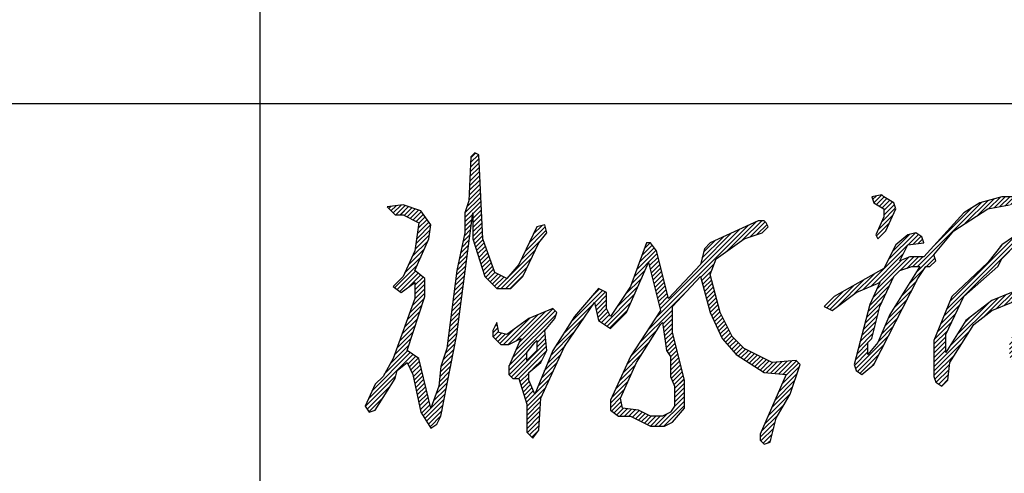
# Model space of a CAD drawing. Extents: x 32257 to 894055, y 7149 to 262718.
# Drawn here: x 552396 to 554863, y 79343 to 80480 of the extents above; entities that cross this region are included whole.
import ezdxf

# ---------------------------------------------------------------- set-up
doc = ezdxf.new("R2010")
doc.units = 0
doc.header["$LTSCALE"] = 1000
doc.header["$MEASUREMENT"] = 0
doc.layers.get('0').update_dxf_attribs({"linetype": 'CONTINUOUS'})
doc.layers.add('新达图框', color=11, linetype='CONTINUOUS')
doc.layers.add('电气标注', color=3, linetype='CONTINUOUS')

# ---------------------------------------------------------------- blocks, each defined once
blk = doc.blocks.new('sdhf')
at = {"linetype": 'Continuous'}
h = blk.add_hatch(dxfattribs=at)
h.set_pattern_fill('ANSI31', color=256, scale=500)
h.set_pattern_definition([(45, (456640.04, 86554.1), (-561.266, 561.266), [])])
h.paths.add_polyline_path([(476713, 87178.1), (476718, 87183.1), (476718, 87158.1), (476693, 87133.1), (476693, 87153.1)], flags=16)
h.paths.add_polyline_path([(477028, 87223.1), (477033, 87228.1), (477043, 87158.1), (477053, 87143.1), (477053, 87093.1), (477063, 87068.1), (477063, 87018.1), (477053, 87003.1), (477033, 86993.1), (477003, 86993.1), (476973, 87008.1), (476933, 87013.1), (476928, 87038.1), (476968, 87128.1)], flags=16)
h.paths.add_polyline_path([(477978, 87253.1), (477988, 87248.1), (477988, 87183.1), (477968, 87153.1), (477933, 87138.1), (477918, 87163.1)], flags=16)
h.paths.add_polyline_path([(477658, 87368.1), (477678, 87368.1), (477603, 87248.1), (477573, 87178.1), (477548, 87148.1), (477548, 87178.1), (477558, 87188.1), (477578, 87268.1), (477613, 87343.1), (477628, 87358.1)], flags=17)
h.paths.add_polyline_path([(477293, 87478.1), (477288, 87483.1), (477273, 87483.1), (477153, 87428.1), (477138, 87413.1), (477128, 87373.1), (477048, 87288.1), (477018, 87408.1), (477003, 87428.1), (476993, 87428.1), (476953, 87318.1), (476903, 87243.1), (476893, 87263.1), (476893, 87303.1), (476873, 87313.1), (476813, 87243.1), (476758, 87158.1), (476713, 87048.1), (476698, 87083.1), (476698, 87103.1), (476728, 87128.1), (476743, 87158.1), (476738, 87208.1), (476763, 87238.1), (476768, 87253.1), (476758, 87263.1), (476698, 87238.1), (476643, 87198.1), (476623, 87203.1), (476618, 87228.1), (476608, 87208.1), (476608, 87193.1), (476628, 87173.1), (476648, 87173.1), (476678, 87188.1), (476648, 87118.1), (476648, 87098.1), (476658, 87088.1), (476673, 87088.1), (476693, 87023.1), (476693, 86953.1), (476708, 86938.1), (476723, 86958.1), (476728, 87038.1), (476788, 87168.1), (476863, 87278.1), (476873, 87233.1), (476903, 87213.1), (476943, 87253.1), (476998, 87378.1), (477028, 87258.1), (476953, 87143.1), (476903, 87033.1), (476903, 87008.1), (476923, 86993.1), (476953, 86993.1), (477003, 86968.1), (477038, 86968.1), (477058, 86978.1), (477088, 87013.1), (477088, 87083.1), (477058, 87203.1), (477058, 87268.1), (477128, 87343.1), (477153, 87253.1), (477183, 87188.1), (477218, 87148.1), (477288, 87103.1), (477343, 87098.1), (477278, 86948.1), (477278, 86933.1), (477288, 86923.1), (477303, 86928.1), (477318, 86988.1), (477353, 87048.1), (477378, 87123.1), (477368, 87133.1), (477308, 87128.1), (477238, 87163.1), (477208, 87193.1), (477178, 87253.1), (477153, 87348.1), (477168, 87388.1), (477238, 87438.1), (477283, 87453.1), (477298, 87468.1)])
h.paths.add_polyline_path([(477958, 87538.1), (477953, 87543.1), (477883, 87543.1), (477828, 87528.1), (477788, 87503.1), (477688, 87393.1), (477653, 87393.1), (477628, 87383.1), (477648, 87423.1), (477688, 87428.1), (477683, 87443.1), (477668, 87453.1), (477648, 87448.1), (477618, 87423.1), (477588, 87363.1), (477463, 87293.1), (477438, 87268.1), (477458, 87258.1), (477518, 87303.1), (477578, 87328.1), (477553, 87273.1), (477513, 87123.1), (477518, 87108.1), (477533, 87098.1), (477563, 87123.1), (477673, 87338.1), (477693, 87368.1), (477703, 87368.1), (477718, 87383.1), (477713, 87398.1), (477763, 87458.1), (477848, 87513.1), (477903, 87523.1), (477978, 87508.1), (477913, 87443.1), (477883, 87423.1), (477848, 87378.1), (477758, 87293.1), (477713, 87183.1), (477713, 87093.1), (477718, 87078.1), (477733, 87068.1), (477748, 87083.1), (477753, 87128.1), (477813, 87223.1), (477858, 87258.1), (477908, 87278.1), (477958, 87273.1), (477958, 87258.1), (477928, 87228.1), (477903, 87178.1), (477903, 87143.1), (477923, 87113.1), (477963, 87118.1), (478003, 87158.1), (478023, 87203.1), (478023, 87238.1), (477998, 87273.1), (478018, 87308.1), (478013, 87313.1), (477983, 87293.1), (477908, 87303.1), (477858, 87283.1), (477793, 87233.1), (477743, 87153.1), (477743, 87198.1), (477788, 87293.1), (477873, 87368.1), (477883, 87388.1), (477923, 87428.1), (477968, 87458.1), (478013, 87508.1), (477988, 87533.1)])
h.paths.add_polyline_path([(477588, 87543.1), (477583, 87548.1), (477558, 87543.1), (477563, 87528.1), (477588, 87513.1), (477588, 87493.1), (477568, 87448.1), (477573, 87438.1), (477593, 87458.1), (477618, 87513.1), (477613, 87528.1)])
h.paths.add_polyline_path([(476573, 87648.1), (476563, 87653.1), (476553, 87643.1), (476548, 87533.1), (476538, 87503.1), (476538, 87453.1), (476518, 87358.1), (476493, 87163.1), (476478, 87118.1), (476473, 87068.1), (476453, 87013.1), (476423, 87138.1), (476393, 87158.1), (476438, 87293.1), (476438, 87338.1), (476413, 87358.1), (476448, 87438.1), (476453, 87473.1), (476428, 87508.1), (476383, 87523.1), (476343, 87518.1), (476363, 87498.1), (476383, 87498.1), (476423, 87478.1), (476413, 87408.1), (476383, 87343.1), (476358, 87318.1), (476378, 87303.1), (476413, 87328.1), (476413, 87288.1), (476358, 87138.1), (476333, 87093.1), (476313, 87073.1), (476288, 87018.1), (476298, 87003.1), (476313, 87008.1), (476363, 87088.1), (476368, 87108.1), (476393, 87128.1), (476408, 87098.1), (476428, 87003.1), (476453, 86963.1), (476468, 86973.1), (476478, 86993.1), (476518, 87198.1), (476558, 87503.1), (476558, 87438.1), (476588, 87343.1), (476618, 87313.1), (476653, 87313.1), (476683, 87343.1), (476723, 87428.1), (476743, 87453.1), (476738, 87473.1), (476718, 87468.1), (476673, 87373.1), (476643, 87338.1), (476613, 87353.1), (476583, 87438.1)])
h = blk.add_hatch(dxfattribs=at)
h.set_pattern_fill('ANSI31', color=256, scale=5)
h.set_pattern_definition([(45, (456640.0405, 86554.07), (-5.61266, 5.61266), [])])
h.paths.add_polyline_path([(476713, 87178.1), (476718, 87183.1), (476718, 87158.1), (476693, 87133.1), (476693, 87153.1)], flags=16)
h.paths.add_polyline_path([(477028, 87223.1), (477033, 87228.1), (477043, 87158.1), (477053, 87143.1), (477053, 87093.1), (477063, 87068.1), (477063, 87018.1), (477053, 87003.1), (477033, 86993.1), (477003, 86993.1), (476973, 87008.1), (476933, 87013.1), (476928, 87038.1), (476968, 87128.1)], flags=16)
h.paths.add_polyline_path([(477978, 87253.1), (477988, 87248.1), (477988, 87183.1), (477968, 87153.1), (477933, 87138.1), (477918, 87163.1)], flags=16)
h.paths.add_polyline_path([(477658, 87368.1), (477678, 87368.1), (477603, 87248.1), (477573, 87178.1), (477548, 87148.1), (477548, 87178.1), (477558, 87188.1), (477578, 87268.1), (477613, 87343.1), (477628, 87358.1)], flags=17)
h.paths.add_polyline_path([(477293, 87478.1), (477288, 87483.1), (477273, 87483.1), (477153, 87428.1), (477138, 87413.1), (477128, 87373.1), (477048, 87288.1), (477018, 87408.1), (477003, 87428.1), (476993, 87428.1), (476953, 87318.1), (476903, 87243.1), (476893, 87263.1), (476893, 87303.1), (476873, 87313.1), (476813, 87243.1), (476758, 87158.1), (476713, 87048.1), (476698, 87083.1), (476698, 87103.1), (476728, 87128.1), (476743, 87158.1), (476738, 87208.1), (476763, 87238.1), (476768, 87253.1), (476758, 87263.1), (476698, 87238.1), (476643, 87198.1), (476623, 87203.1), (476618, 87228.1), (476608, 87208.1), (476608, 87193.1), (476628, 87173.1), (476648, 87173.1), (476678, 87188.1), (476648, 87118.1), (476648, 87098.1), (476658, 87088.1), (476673, 87088.1), (476693, 87023.1), (476693, 86953.1), (476708, 86938.1), (476723, 86958.1), (476728, 87038.1), (476788, 87168.1), (476863, 87278.1), (476873, 87233.1), (476903, 87213.1), (476943, 87253.1), (476998, 87378.1), (477028, 87258.1), (476953, 87143.1), (476903, 87033.1), (476903, 87008.1), (476923, 86993.1), (476953, 86993.1), (477003, 86968.1), (477038, 86968.1), (477058, 86978.1), (477088, 87013.1), (477088, 87083.1), (477058, 87203.1), (477058, 87268.1), (477128, 87343.1), (477153, 87253.1), (477183, 87188.1), (477218, 87148.1), (477288, 87103.1), (477343, 87098.1), (477278, 86948.1), (477278, 86933.1), (477288, 86923.1), (477303, 86928.1), (477318, 86988.1), (477353, 87048.1), (477378, 87123.1), (477368, 87133.1), (477308, 87128.1), (477238, 87163.1), (477208, 87193.1), (477178, 87253.1), (477153, 87348.1), (477168, 87388.1), (477238, 87438.1), (477283, 87453.1), (477298, 87468.1)])
h.paths.add_polyline_path([(477958, 87538.1), (477953, 87543.1), (477883, 87543.1), (477828, 87528.1), (477788, 87503.1), (477688, 87393.1), (477653, 87393.1), (477628, 87383.1), (477648, 87423.1), (477688, 87428.1), (477683, 87443.1), (477668, 87453.1), (477648, 87448.1), (477618, 87423.1), (477588, 87363.1), (477463, 87293.1), (477438, 87268.1), (477458, 87258.1), (477518, 87303.1), (477578, 87328.1), (477553, 87273.1), (477513, 87123.1), (477518, 87108.1), (477533, 87098.1), (477563, 87123.1), (477673, 87338.1), (477693, 87368.1), (477703, 87368.1), (477718, 87383.1), (477713, 87398.1), (477763, 87458.1), (477848, 87513.1), (477903, 87523.1), (477978, 87508.1), (477913, 87443.1), (477883, 87423.1), (477848, 87378.1), (477758, 87293.1), (477713, 87183.1), (477713, 87093.1), (477718, 87078.1), (477733, 87068.1), (477748, 87083.1), (477753, 87128.1), (477813, 87223.1), (477858, 87258.1), (477908, 87278.1), (477958, 87273.1), (477958, 87258.1), (477928, 87228.1), (477903, 87178.1), (477903, 87143.1), (477923, 87113.1), (477963, 87118.1), (478003, 87158.1), (478023, 87203.1), (478023, 87238.1), (477998, 87273.1), (478018, 87308.1), (478013, 87313.1), (477983, 87293.1), (477908, 87303.1), (477858, 87283.1), (477793, 87233.1), (477743, 87153.1), (477743, 87198.1), (477788, 87293.1), (477873, 87368.1), (477883, 87388.1), (477923, 87428.1), (477968, 87458.1), (478013, 87508.1), (477988, 87533.1)])
h.paths.add_polyline_path([(477588, 87543.1), (477583, 87548.1), (477558, 87543.1), (477563, 87528.1), (477588, 87513.1), (477588, 87493.1), (477568, 87448.1), (477573, 87438.1), (477593, 87458.1), (477618, 87513.1), (477613, 87528.1)])
h.paths.add_polyline_path([(476573, 87648.1), (476563, 87653.1), (476553, 87643.1), (476548, 87533.1), (476538, 87503.1), (476538, 87453.1), (476518, 87358.1), (476493, 87163.1), (476478, 87118.1), (476473, 87068.1), (476453, 87013.1), (476423, 87138.1), (476393, 87158.1), (476438, 87293.1), (476438, 87338.1), (476413, 87358.1), (476448, 87438.1), (476453, 87473.1), (476428, 87508.1), (476383, 87523.1), (476343, 87518.1), (476363, 87498.1), (476383, 87498.1), (476423, 87478.1), (476413, 87408.1), (476383, 87343.1), (476358, 87318.1), (476378, 87303.1), (476413, 87328.1), (476413, 87288.1), (476358, 87138.1), (476333, 87093.1), (476313, 87073.1), (476288, 87018.1), (476298, 87003.1), (476313, 87008.1), (476363, 87088.1), (476368, 87108.1), (476393, 87128.1), (476408, 87098.1), (476428, 87003.1), (476453, 86963.1), (476468, 86973.1), (476478, 86993.1), (476518, 87198.1), (476558, 87503.1), (476558, 87438.1), (476588, 87343.1), (476618, 87313.1), (476653, 87313.1), (476683, 87343.1), (476723, 87428.1), (476743, 87453.1), (476738, 87473.1), (476718, 87468.1), (476673, 87373.1), (476643, 87338.1), (476613, 87353.1), (476583, 87438.1)])
for points in [[(476573, 87648.1), (476563, 87653.1), (476553, 87643.1), (476548, 87533.1), (476538, 87503.1), (476538, 87453.1), (476518, 87358.1), (476493, 87163.1), (476478, 87118.1), (476473, 87068.1), (476453, 87013.1), (476423, 87138.1), (476393, 87158.1), (476438, 87293.1), (476438, 87338.1), (476413, 87358.1), (476448, 87438.1), (476453, 87473.1), (476428, 87508.1), (476383, 87523.1), (476343, 87518.1), (476363, 87498.1), (476383, 87498.1), (476423, 87478.1), (476413, 87408.1), (476383, 87343.1), (476358, 87318.1), (476378, 87303.1), (476413, 87328.1), (476413, 87288.1), (476358, 87138.1), (476333, 87093.1), (476313, 87073.1), (476288, 87018.1), (476298, 87003.1), (476313, 87008.1), (476363, 87088.1), (476368, 87108.1), (476393, 87128.1), (476408, 87098.1), (476428, 87003.1), (476453, 86963.1), (476468, 86973.1), (476478, 86993.1), (476518, 87198.1), (476558, 87503.1), (476558, 87438.1), (476588, 87343.1), (476618, 87313.1), (476653, 87313.1), (476683, 87343.1), (476723, 87428.1), (476743, 87453.1), (476738, 87473.1), (476718, 87468.1), (476673, 87373.1), (476643, 87338.1), (476613, 87353.1), (476583, 87438.1), (476573, 87648.1)], [(477953, 87543.1), (477883, 87543.1), (477828, 87528.1), (477788, 87503.1), (477688, 87393.1), (477653, 87393.1), (477628, 87383.1), (477648, 87423.1), (477688, 87428.1), (477683, 87443.1), (477668, 87453.1), (477648, 87448.1), (477618, 87423.1), (477588, 87363.1), (477463, 87293.1), (477438, 87268.1), (477458, 87258.1), (477518, 87303.1), (477578, 87328.1), (477553, 87273.1), (477513, 87123.1), (477518, 87108.1), (477533, 87098.1), (477563, 87123.1), (477673, 87338.1), (477693, 87368.1), (477703, 87368.1), (477718, 87383.1), (477713, 87398.1), (477763, 87458.1), (477848, 87513.1), (477903, 87523.1)], [(477913, 87443.1), (477883, 87423.1), (477848, 87378.1), (477758, 87293.1), (477713, 87183.1), (477713, 87093.1), (477718, 87078.1), (477733, 87068.1), (477748, 87083.1), (477753, 87128.1), (477813, 87223.1), (477858, 87258.1), (477908, 87278.1)], [(477908, 87303.1), (477858, 87283.1), (477793, 87233.1), (477743, 87153.1), (477743, 87198.1), (477788, 87293.1), (477873, 87368.1), (477883, 87388.1), (477923, 87428.1)], [(477588, 87543.1), (477583, 87548.1), (477558, 87543.1), (477563, 87528.1), (477588, 87513.1), (477588, 87493.1), (477568, 87448.1), (477573, 87438.1), (477593, 87458.1), (477618, 87513.1), (477613, 87528.1), (477588, 87543.1)], [(477293, 87478.1), (477288, 87483.1), (477273, 87483.1), (477153, 87428.1), (477138, 87413.1), (477128, 87373.1), (477048, 87288.1), (477018, 87408.1), (477003, 87428.1), (476993, 87428.1), (476953, 87318.1), (476903, 87243.1), (476893, 87263.1), (476893, 87303.1), (476873, 87313.1), (476813, 87243.1), (476758, 87158.1), (476713, 87048.1), (476698, 87083.1), (476698, 87103.1), (476728, 87128.1), (476743, 87158.1), (476738, 87208.1), (476763, 87238.1), (476768, 87253.1), (476758, 87263.1), (476698, 87238.1), (476643, 87198.1), (476623, 87203.1), (476618, 87228.1), (476608, 87208.1), (476608, 87193.1), (476628, 87173.1), (476648, 87173.1), (476678, 87188.1), (476648, 87118.1), (476648, 87098.1), (476658, 87088.1), (476673, 87088.1), (476693, 87023.1), (476693, 86953.1), (476708, 86938.1), (476723, 86958.1), (476728, 87038.1), (476788, 87168.1), (476863, 87278.1), (476873, 87233.1), (476903, 87213.1), (476943, 87253.1), (476998, 87378.1), (477028, 87258.1), (476953, 87143.1), (476903, 87033.1), (476903, 87008.1), (476923, 86993.1), (476953, 86993.1), (477003, 86968.1), (477038, 86968.1), (477058, 86978.1), (477088, 87013.1), (477088, 87083.1), (477058, 87203.1), (477058, 87268.1), (477128, 87343.1), (477153, 87253.1), (477183, 87188.1), (477218, 87148.1), (477288, 87103.1), (477343, 87098.1), (477278, 86948.1), (477278, 86933.1), (477288, 86923.1), (477303, 86928.1), (477318, 86988.1), (477353, 87048.1), (477378, 87123.1), (477368, 87133.1), (477308, 87128.1), (477238, 87163.1), (477208, 87193.1), (477178, 87253.1), (477153, 87348.1), (477168, 87388.1), (477238, 87438.1), (477283, 87453.1), (477298, 87468.1), (477293, 87478.1)], [(477658, 87368.1), (477678, 87368.1), (477603, 87248.1), (477573, 87178.1), (477548, 87148.1), (477548, 87178.1), (477558, 87188.1), (477578, 87268.1), (477613, 87343.1), (477628, 87358.1), (477658, 87368.1)], [(477028, 87223.1), (477033, 87228.1), (477043, 87158.1), (477053, 87143.1), (477053, 87093.1), (477063, 87068.1), (477063, 87018.1), (477053, 87003.1), (477033, 86993.1), (477003, 86993.1), (476973, 87008.1), (476933, 87013.1), (476928, 87038.1), (476968, 87128.1), (477028, 87223.1)], [(476713, 87178.1), (476718, 87183.1), (476718, 87158.1), (476693, 87133.1), (476693, 87153.1), (476713, 87178.1)]]:
    blk.add_lwpolyline(points, dxfattribs=at)
at = {"layer": '新达图框', "color": 11}
for p, q in [((476024, 90776.9), (476024, 83776.9)), ((471574, 87776.9), (478273.6, 87776.9))]:
    blk.add_line(p, q, dxfattribs=at)

msp = doc.modelspace()

# ---------------------------------------------------------------- block references
at = {"layer": '电气标注'}
msp.add_blockref('sdhf', (76973.7, -7507), dxfattribs=at)

doc.saveas('drawing.dxf')
